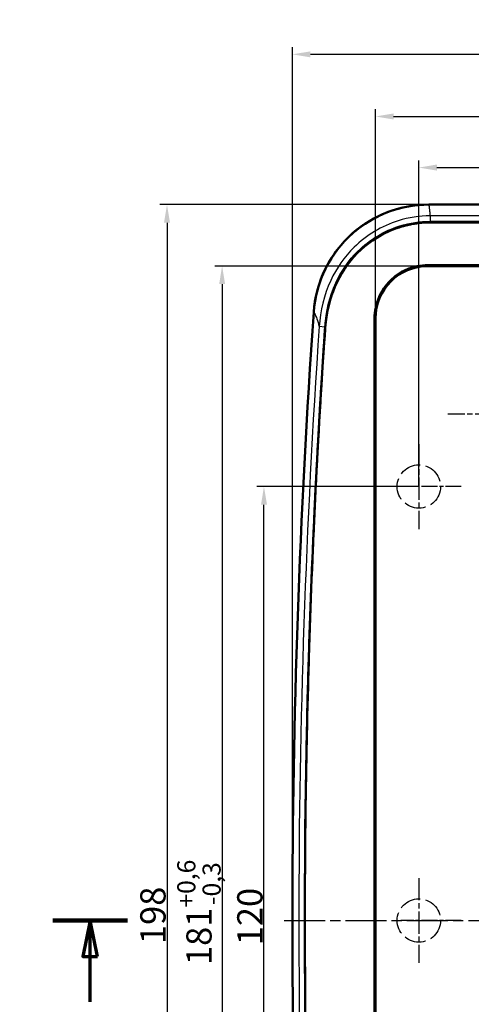
# Model space of a CAD drawing. Units: millimetres. Extents: x -769 to 840, y 1 to 593.
# Drawn here: x 108 to 171, y 220 to 356 of the extents above; entities that cross this region are included whole.
import ezdxf

# ---------------------------------------------------------------- set-up
doc = ezdxf.new("R2010")
doc.units = ezdxf.units.MM
for name, pattern in [('CHAIN', [0.3543, 0.2362, -0.0295, 0.0591, -0.0295]), ('DASH_DOT', [0.37, 0.24, -0.06, 0.01, -0.06]), ('DASHED', [0.2067, 0.1654, -0.0413])]:
    doc.linetypes.add(name, pattern=pattern)
for name, color, linetype, lineweight in [('Bemaßung (ISO)', 1, 'Continuous', 25), ('Mittellinie (ISO)', 1, 'DASH_DOT', 25), ('Mittelpunktmarkierung (ISO)', 1, 'DASH_DOT', 25), ('Schnittlinie (ISO)', 3, 'CHAIN', 70), ('Sichtbar (ISO)', 7, 'Continuous', 50), ('Sichtbar schmal (ISO)', 1, 'Continuous', 25), ('Skizziergeometrie (ISO)', 7, 'Continuous', 25)]:
    doc.layers.add(name, color=color, linetype=linetype, lineweight=lineweight)
doc.styles.add('3_5', font='isocpeur.ttf', dxfattribs={"width": 1.1})
doc.dimstyles.new('18-Bopla 3_5', dxfattribs={"dimtxt": 3.5, "dimasz": 2.5, "dimexe": 1, "dimexo": 0, "dimgap": 0.2, "dimtad": 1, "dimdec": 6, "dimrnd": 1e-08, "dimtxsty": '3_5', "dimcen": 0.09, "dimdle": 7, "dimclrd": 1, "dimclre": 1, "dimclrt": 5, "dimadec": 6, "dimazin": 2, "dimtfac": 0.714286, "dimtdec": 3, "dimtmove": 0, "dimatfit": 3, "dimfxl": 1, "dimtolj": 1, "dimlwd": 25, "dimlwe": 25, "dimarcsym": 0})

# ---------------------------------------------------------------- blocks, each defined once
blk = doc.blocks.new('2DTransSchnitt1')
at = {"layer": 'Schnittlinie (ISO)', "linetype": 'Continuous', "lineweight": 140}
blk.add_line((112.95, 231.89), (123.29, 231.89), dxfattribs=at)
at = {"layer": 'Schnittlinie (ISO)', "linetype": 'Continuous'}
for p, q in [((118.12, 231.89), (117.12, 226.89)), ((118.12, 226.89), (118.12, 231.89)), ((119.12, 226.89), (118.12, 231.89)), ((117.12, 226.89), (119.12, 226.89)), ((118.12, 220.64), (118.12, 226.89))]:
    blk.add_line(p, q, dxfattribs=at)
at = {"layer": 'Schnittlinie (ISO)', "linetype": 'Continuous', "flags": 128}
blk.add_lwpolyline([(119.12, 226.89), (118.12, 231.89), (117.12, 226.89), (119.12, 226.89)], dxfattribs=at)
at = {"layer": 'Schnittlinie (ISO)'}
blk.add_solid([(119.12, 226.89), (118.12, 231.89), (117.12, 226.89), (119.12, 226.89)], dxfattribs=at)
blk = doc.blocks.new('*D26')
at = {"layer": 'Bemaßung (ISO)', "color": 1, "linetype": 'Continuous', "lineweight": 25}
blk.add_line((447.18, 294.81), (431.98, 294.03), dxfattribs=at)
at = {"layer": 'Bemaßung (ISO)', "color": 1, "linetype": 'Continuous'}
blk.add_solid([(431.96, 294.44), (432.01, 293.61), (429.49, 293.9)], dxfattribs=at)
at = {"layer": 'Defpoints', "color": 0, "linetype": 'Continuous'}
for p in [(429.49, 293.9), (-768.91, 231.89)]:
    blk.add_point(p, dxfattribs=at)
at = {"layer": 'Bemaßung (ISO)', "color": 5, "linetype": 'Continuous', "lineweight": 25, "insert": (434.67, 294.37), "char_height": 3.5, "attachment_point": 7, "rotation": 2.9619, "style": '3_5'}
blk.add_mtext('\\A1;R1200', dxfattribs=at)
blk = doc.blocks.new('*D28')
at = {"layer": 'Bemaßung (ISO)', "color": 1, "linetype": 'Continuous', "lineweight": 25}
for p, q in [((163.59, 291.89), (141.16, 291.89)), ((142.16, 174.39), (142.16, 289.39)), ((163.59, 171.89), (141.16, 171.89))]:
    blk.add_line(p, q, dxfattribs=at)
at = {"layer": 'Bemaßung (ISO)', "color": 1, "linetype": 'Continuous'}
for points in [[(141.75, 289.39), (142.58, 289.39), (142.16, 291.89)], [(141.75, 174.39), (142.58, 174.39), (142.16, 171.89)]]:
    blk.add_solid(points, dxfattribs=at)
at = {"layer": 'Defpoints', "color": 0, "linetype": 'Continuous'}
for p in [(142.16, 291.89), (163.59, 291.89), (163.59, 171.89)]:
    blk.add_point(p, dxfattribs=at)
at = {"layer": 'Bemaßung (ISO)', "color": 5, "linetype": 'Continuous', "lineweight": 25, "insert": (141.96, 228.45), "char_height": 3.5, "attachment_point": 7, "rotation": 90, "style": '3_5'}
blk.add_mtext('\\A1;120', dxfattribs=at)
blk = doc.blocks.new('*D29')
at = {"layer": 'Bemaßung (ISO)', "color": 1, "linetype": 'Continuous', "lineweight": 25}
for p, q in [((164.84, 322.39), (135.37, 322.39)), ((136.37, 319.89), (136.37, 143.89)), ((164.84, 141.39), (135.37, 141.39))]:
    blk.add_line(p, q, dxfattribs=at)
at = {"layer": 'Bemaßung (ISO)', "color": 1, "linetype": 'Continuous'}
for points in [[(135.96, 319.89), (136.79, 319.89), (136.37, 322.39)], [(135.96, 143.89), (136.79, 143.89), (136.37, 141.39)]]:
    blk.add_solid(points, dxfattribs=at)
at = {"layer": 'Defpoints', "color": 0, "linetype": 'Continuous'}
for p in [(164.84, 322.39), (136.37, 141.39), (164.84, 141.39)]:
    blk.add_point(p, dxfattribs=at)
at = {"layer": 'Bemaßung (ISO)', "color": 5, "linetype": 'Continuous', "lineweight": 25, "insert": (136.17, 225.72), "char_height": 3.5, "attachment_point": 7, "rotation": 90, "style": '3_5'}
blk.add_mtext('\\A1;181{\\H2.5;\\S+0,6^ -0,3;}', dxfattribs=at)
blk = doc.blocks.new('*D30')
at = {"layer": 'Bemaßung (ISO)', "color": 1, "linetype": 'Continuous', "lineweight": 25}
for p, q in [((164.98, 330.89), (127.75, 330.89)), ((128.75, 328.39), (128.75, 135.39)), ((164.98, 132.89), (127.75, 132.89))]:
    blk.add_line(p, q, dxfattribs=at)
at = {"layer": 'Bemaßung (ISO)', "color": 1, "linetype": 'Continuous'}
for points in [[(128.33, 328.39), (129.16, 328.39), (128.75, 330.89)], [(128.33, 135.39), (129.16, 135.39), (128.75, 132.89)]]:
    blk.add_solid(points, dxfattribs=at)
at = {"layer": 'Defpoints', "color": 0, "linetype": 'Continuous'}
for p in [(164.98, 330.89), (128.75, 132.89), (164.98, 132.89)]:
    blk.add_point(p, dxfattribs=at)
at = {"layer": 'Bemaßung (ISO)', "color": 5, "linetype": 'Continuous', "lineweight": 25, "insert": (128.55, 228.62), "char_height": 3.5, "attachment_point": 7, "rotation": 90, "style": '3_5'}
blk.add_mtext('\\A1;198', dxfattribs=at)
blk = doc.blocks.new('*D31')
at = {"layer": 'Bemaßung (ISO)', "color": 1, "linetype": 'Continuous', "lineweight": 25}
for p, q in [((163.59, 291.89), (163.59, 337.01)), ((413.59, 291.89), (413.59, 337.01)), ((166.09, 336.01), (411.09, 336.01))]:
    blk.add_line(p, q, dxfattribs=at)
at = {"layer": 'Bemaßung (ISO)', "color": 1, "linetype": 'Continuous'}
for points in [[(166.09, 336.43), (166.09, 335.59), (163.59, 336.01)], [(411.09, 336.43), (411.09, 335.59), (413.59, 336.01)]]:
    blk.add_solid(points, dxfattribs=at)
at = {"layer": 'Defpoints', "color": 0, "linetype": 'Continuous'}
for p in [(413.59, 336.01), (163.59, 291.89), (413.59, 291.89)]:
    blk.add_point(p, dxfattribs=at)
at = {"layer": 'Bemaßung (ISO)', "color": 5, "linetype": 'Continuous', "lineweight": 25, "insert": (284.93, 336.21), "char_height": 3.5, "attachment_point": 7, "style": '3_5'}
blk.add_mtext('\\A1;250', dxfattribs=at)
blk = doc.blocks.new('*D32')
at = {"layer": 'Bemaßung (ISO)', "color": 1, "linetype": 'Continuous', "lineweight": 25}
for p, q in [((157.59, 315.14), (157.59, 344.08)), ((419.59, 315.14), (419.59, 344.08)), ((160.09, 343.08), (417.09, 343.08))]:
    blk.add_line(p, q, dxfattribs=at)
at = {"layer": 'Bemaßung (ISO)', "color": 1, "linetype": 'Continuous'}
for points in [[(160.09, 343.49), (160.09, 342.66), (157.59, 343.08)], [(417.09, 343.49), (417.09, 342.66), (419.59, 343.08)]]:
    blk.add_solid(points, dxfattribs=at)
at = {"layer": 'Defpoints', "color": 0, "linetype": 'Continuous'}
for p in [(419.59, 343.08), (157.59, 315.14), (419.59, 315.14)]:
    blk.add_point(p, dxfattribs=at)
at = {"layer": 'Bemaßung (ISO)', "color": 5, "linetype": 'Continuous', "lineweight": 25, "insert": (281.65, 343.28), "char_height": 3.5, "attachment_point": 7, "style": '3_5'}
blk.add_mtext('\\A1;262{\\H2.5;\\S+1^ -0,5;}', dxfattribs=at)
blk = doc.blocks.new('*D33')
at = {"layer": 'Bemaßung (ISO)', "color": 1, "linetype": 'Continuous', "lineweight": 25}
for p, q in [((146.09, 231.89), (146.09, 352.67)), ((431.09, 231.89), (431.09, 352.67)), ((148.59, 351.67), (428.59, 351.67))]:
    blk.add_line(p, q, dxfattribs=at)
at = {"layer": 'Bemaßung (ISO)', "color": 1, "linetype": 'Continuous'}
for points in [[(148.59, 352.08), (148.59, 351.25), (146.09, 351.67)], [(428.59, 352.08), (428.59, 351.25), (431.09, 351.67)]]:
    blk.add_solid(points, dxfattribs=at)
at = {"layer": 'Defpoints', "color": 0, "linetype": 'Continuous'}
for p in [(431.09, 351.67), (146.09, 231.89), (431.09, 231.89)]:
    blk.add_point(p, dxfattribs=at)
at = {"layer": 'Bemaßung (ISO)', "color": 5, "linetype": 'Continuous', "lineweight": 25, "insert": (284.93, 351.87), "char_height": 3.5, "attachment_point": 7, "style": '3_5'}
blk.add_mtext('\\A1;285', dxfattribs=at)

msp = doc.modelspace()

# ---------------------------------------------------------------- linework, layer by layer
at = {"layer": 'Mittellinie (ISO)', "linetype": 'CHAIN', "ltscale": 23.990969}
msp.add_line((144.93990186, 231.89360131), (431.71264962, 231.89360131), dxfattribs=at)
at = {"layer": 'Mittelpunktmarkierung (ISO)', "linetype": 'CHAIN', "ltscale": 12.223182}
msp.add_line((178.5905724, 301.89360131), (167.5905724, 301.89360131), dxfattribs=at)
at = {"layer": 'Mittelpunktmarkierung (ISO)', "linetype": 'CHAIN', "ltscale": 13.03927}
for p, q in [((163.5905724, 297.76080962), (163.5905724, 286.026393)), ((163.5905724, 237.76080962), (163.5905724, 226.026393))]:
    msp.add_line(p, q, dxfattribs=at)
at = {"layer": 'Mittelpunktmarkierung (ISO)', "linetype": 'CHAIN', "ltscale": 9.297604}
for p, q in [((169.45778071, 291.89360131), (161.0905724, 291.89360131)), ((169.45778071, 231.89360131), (161.0905724, 231.89360131))]:
    msp.add_line(p, q, dxfattribs=at)
at = {"layer": 'Sichtbar (ISO)'}
for p, q in [((164.98292098, 330.89360131), (412.19822382, 330.89360131)), ((165.20022643, 328.43031345), (411.98091837, 328.43031345)), ((164.8405724, 322.39360131), (412.3405724, 322.39360131)), ((157.5905724, 148.64360131), (157.5905724, 315.14360131))]:
    msp.add_line(p, q, dxfattribs=at)
for centre, radius, start, end in [((164.8405724, 315.14360131), 7.25, 90, 180), ((1346.0905724, 231.89360131), 1200, 175.97920233969, 184.02079766031), ((1346.0905724, 231.89360131), 1198.2776407, 176.0918271667, 183.9081728333)]:
    msp.add_arc(centre, radius, start, end, dxfattribs=at)
for points, knots in [([(149.04417584, 316.03588839), (149.19033808, 318.11525885), (149.74111346, 320.14602762), (151.5897025, 323.87751507), (152.86802708, 325.5428569), (155.87614241, 328.18789697), (157.54047095, 329.18725566), (161.14539673, 330.54586999), (163.05622391, 330.89360131), (164.98292098, 330.89360131)], [0, 0, 0, 0, 0.6253503329, 0.6253503329, 1.2493350228, 1.2493350228, 1.827100119, 1.827100119, 2.4051135927, 2.4051135927, 2.4051135927, 2.4051135927]), ([(164.98292098, 330.89360131), (162.89989285, 330.89360131), (160.83689409, 330.48660996), (156.98522298, 328.90462751), (155.23326346, 327.7455758), (152.38265454, 324.92955904), (151.2685755, 323.33925123), (149.66016898, 319.83869704), (149.17925744, 317.95762062), (149.04417584, 316.03588839)], [0, 0, 0, 0, 0.6249084394, 0.6249084394, 1.2491970227, 1.2491970227, 1.8270392563, 1.8270392563, 2.4049304776, 2.4049304776, 2.4049304776, 2.4049304776]), ([(150.59944632, 313.56533243), (150.63004697, 314.01325739), (150.71035588, 314.86288052), (150.88718918, 315.93506576), (151.06653931, 316.77298206), (151.21115061, 317.34689259), (151.40575709, 318.00620322), (151.55425281, 318.4523575), (151.71898648, 318.90263215), (151.83713598, 319.20468633), (151.97988054, 319.54614634), (152.08065002, 319.77461417), (152.18603128, 320.00352895), (152.2586695, 320.15644354), (152.37101537, 320.38564182), (152.48675557, 320.61228184), (152.66712414, 320.94824217), (152.83444509, 321.24215241), (153.05232513, 321.6035954), (153.23356082, 321.88788319), (153.51571528, 322.30680294), (153.8115312, 322.71554916), (154.28048343, 323.30873598), (154.7239766, 323.81414467), (155.25229862, 324.35667653), (155.62074352, 324.70352357), (156.00192293, 325.03788753), (156.26139163, 325.2536436), (156.7908637, 325.67078665), (157.4784643, 326.1558642), (158.49052862, 326.755501), (159.24621918, 327.12526471), (159.86628243, 327.38852964), (160.18026167, 327.51201961), (160.65603779, 327.68453612), (161.13678339, 327.83961969), (161.8666344, 328.03959676), (162.52353196, 328.18227809), (163.35270711, 328.3164473), (164.188787, 328.40623229), (164.86264495, 328.43031345), (165.20022643, 328.43031345)], [0, 0, 0, 0, 0.1386720797, 0.2426761394, 0.2773441594, 0.3466801992, 0.3813482191, 0.433350249, 0.450684259, 0.4853522789, 0.5026862888, 0.5286873038, 0.5373543088, 0.5546883187, 0.5633553237, 0.5893563386, 0.6066903486, 0.6413583685, 0.6586923785, 0.6933603984, 0.7106944084, 0.7626964382, 0.7973644582, 0.866700498, 0.9013685179, 0.9533705478, 0.9707045578, 1.0053725777, 1.0227065876, 1.1093766374, 1.1787126773, 1.2653827271, 1.282716737, 1.317384757, 1.3347187669, 1.3867207968, 1.4213888167, 1.4907248566, 1.5253928765, 1.5947289163, 1.6640649561, 1.6640649561, 1.6640649561, 1.6640649561]), ([(165.20022643, 328.42241114), (164.65909097, 328.42254524), (164.11847281, 328.39164761), (162.88308306, 328.24949763), (162.19241323, 328.11728414), (160.63534045, 327.69674364), (159.7819678, 327.37507038), (157.31002355, 326.16033791), (155.83385501, 325.03453252), (153.35049596, 322.25902912), (152.3870256, 320.64187747), (151.37187074, 317.95916916), (151.10990939, 317.01481094), (150.76549935, 315.22636328), (150.66463096, 314.40524817), (150.60732341, 313.5647943)], [0, 0, 0, 0, 0.1623424601, 0.1623424601, 0.3730763661, 0.3730763661, 0.6461012864, 0.6461012864, 1.1992069895, 1.1992069895, 1.7621465282, 1.7621465282, 2.0557174363, 2.0557174363, 2.3050876726, 2.3050876726, 2.3050876726, 2.3050876726]), ([(411.98091837, 328.42241114), (410.80659342, 328.42212059), (410.01215526, 328.4221673), (403.53248091, 328.42278756), (402.65718323, 328.42266245), (389.25791847, 328.42206658), (388.83785867, 328.42233332), (353.27330746, 328.42245124), (309.97723783, 328.42241929), (277.32047235, 328.42241094), (189.21783075, 328.42236113), (177.0816895, 328.42245556), (175.74990445, 328.42269442), (168.98312006, 328.42254666), (167.36414768, 328.42187488), (165.20022643, 328.42241114)], [-6.9740452146, -6.9740452146, -6.9740452146, -6.9740452146, -6.8930192428, -6.8930192428, -6.7926184544, -6.7926184544, -6.4891431312, -6.4891431312, -6.2707122347, -6.2707122347, -4.7726735731, -4.7726735731, -4.0176767219, -4.0176767219, -2.8409031076, -2.8409031076, -2.8409031076, -2.8409031076]), ([(157.45955295, 315.14360131), (157.45943252, 315.65114733), (157.51177712, 316.15733178), (157.72143911, 317.15988333), (157.88006653, 317.6531887), (158.45720899, 318.95964295), (158.97681679, 319.71814916), (160.25186388, 320.99321724), (160.99138751, 321.50423905), (162.30522441, 322.09735126), (162.83023831, 322.2669373), (163.85339509, 322.47512045), (164.3463622, 322.52475027), (164.8405724, 322.52462076)], [-1.1615339767, -1.1615339767, -1.1615339767, -1.1615339767, -1.0092565869, -1.0092565869, -0.8542280904, -0.8542280904, -0.5807471199, -0.5807471199, -0.3132695318, -0.3132695318, -0.1482659227, -0.1482659227, -0.000001, -0.000001, -0.000001, -0.000001]), ([(164.8405724, 322.52462076), (167.22818539, 322.52399505), (169.03085713, 322.52508532), (176.44215114, 322.52499947), (179.34252503, 322.52463907), (184.2343125, 322.52461319), (186.08372826, 322.52460531), (196.22143794, 322.52457794), (202.11882655, 322.52461058), (216.18824766, 322.52462336), (225.68431762, 322.52461952), (247.34056911, 322.52461419), (267.96557076, 322.52462083), (309.21557406, 322.52462083), (329.84057572, 322.52461419), (351.49682742, 322.52461952), (360.99185316, 322.52462333), (375.06153916, 322.52461073), (380.95914976, 322.52457855), (391.09744688, 322.52460553), (392.94676343, 322.5246133), (397.83868138, 322.5246388), (400.73912077, 322.52499779), (408.15397083, 322.52508688), (409.95768186, 322.52400176), (412.3405724, 322.52462076)], [-35.5385172539, -35.5385172539, -35.5385172539, -35.5385172539, -34.8239081355, -34.8239081355, -34.3644370022, -34.3644370022, -34.0489623647, -34.0489623647, -32.7327043177, -32.7327043177, -32.0201496374, -32.0201496374, -17.7690528082, -17.7690528082, -3.5179559665, -3.5179559665, -2.8054011605, -2.8054011605, -1.4895343717, -1.4895343717, -1.1741754436, -1.1741754436, -0.7148774532, -0.7148774532, -0.000001, -0.000001, -0.000001, -0.000001]), ([(157.45955295, 148.64360131), (157.45996111, 150.35039425), (157.45956568, 151.40290749), (157.45949, 156.2852645), (157.45959252, 157.14213573), (157.45956076, 161.60266161), (157.45953797, 162.75968586), (157.45937746, 172.98095761), (157.45952149, 173.87520388), (157.45956014, 182.86134413), (157.45955353, 189.57484657), (157.45955446, 204.14359884), (157.45955297, 218.01860007), (157.45955297, 245.76860284), (157.45955445, 259.64360436), (157.45955353, 274.21235628), (157.45956009, 280.9253166), (157.45952175, 289.90041311), (157.45937862, 290.77710903), (157.45953813, 301.02758425), (157.45956069, 302.18428946), (157.45959209, 306.64433797), (157.45949064, 307.5023229), (157.45956533, 312.38645301), (157.45995708, 313.44040443), (157.45955295, 315.14360131)], [-17.4389089243, -17.4389089243, -17.4389089243, -17.4389089243, -16.9254477765, -16.9254477765, -16.6287019323, -16.6287019323, -16.5129084997, -16.5129084997, -15.8360683763, -15.8360683763, -15.4970324465, -15.4970324465, -8.7163232872, -8.7163232872, -1.9356139859, -1.9356139859, -1.5965783671, -1.5965783671, -0.9211677136, -0.9211677136, -0.805992711, -0.805992711, -0.5109660787, -0.5109660787, -0.000001, -0.000001, -0.000001, -0.000001]), ([(150.60732341, 313.5647943), (150.48363465, 311.75081511), (150.35407488, 309.801369), (149.77128199, 300.59269506), (149.37493805, 293.35588551), (148.38772527, 271.47884875), (147.99746782, 257.03517709), (147.60219443, 212.74229787), (148.46263316, 183.78634081), (150.36265467, 153.8572757), (150.48814817, 151.97018769), (150.60732341, 150.22240832)], [-13.3289082738, -13.3289082738, -13.3289082738, -13.3289082738, -12.8285186768, -12.8285186768, -11.2729730299, -11.2729730299, -8.2595824808, -8.2595824808, -2.0352577963, -2.0352577963, -1.5560662977, -1.5560662977, -1.5560662977, -1.5560662977])]:
    msp.add_open_spline(points, degree=3, knots=knots, dxfattribs=at)
at = {"layer": 'Sichtbar schmal (ISO)'}
for p, q in [((411.99956981, 329.33174577), (165.18157499, 329.33174576)), ((165.18157499, 328.58282152), (165.18157499, 329.33174576)), ((165.18157499, 328.58282152), (411.99956981, 328.58282152)), ((165.20022643, 328.43031345), (165.20022643, 328.42241114)), ((164.8405724, 322.52462076), (164.8405724, 322.39360131)), ((157.45955295, 315.14360131), (157.5905724, 315.14360131)), ((150.5833692, 313.96072276), (149.79954934, 314.01452908)), ((150.59944632, 313.56533243), (150.60732341, 313.5647943))]:
    msp.add_line(p, q, dxfattribs=at)
for radius in [1199.10635835, 1198.32069386]:
    msp.add_arc((1346.0905724, 231.89360131), radius, 176.07301856788, 183.92698143212, dxfattribs=at)
for points, knots in [([(165.18157499, 329.33174576), (165.160043, 329.56041128), (165.13946285, 329.76538673), (165.12003623, 329.94600533), (165.08381309, 330.28278922), (165.05162989, 330.53479088), (165.00895658, 330.79236418), (164.99508341, 330.85735867), (164.98292098, 330.89360131)], [-5.75230402217, -5.75230402217, -5.75230402217, -5.75230402217, -5.68176798697, -5.68176798697, -5.68176798697, -5.55024553843, -5.55024553843, -5.47536635614, -5.47536635614, -5.47536635614, -5.47536635614]), ([(165.18157499, 329.33174577), (163.67925095, 329.33084521), (162.17670851, 329.10312476), (158.44542831, 327.94512217), (156.32799208, 326.66922494), (153.27640072, 323.66166291), (152.18510923, 322.09222459), (150.46231191, 318.382843), (149.95735197, 316.1951682), (149.79954934, 314.01452908)], [-2.2829633324, -2.2829633324, -2.2829633324, -2.2829633324, -1.8547338477, -1.8547338477, -1.1695666722, -1.1695666722, -0.6326409695, -0.6326409695, 0, 0, 0, 0]), ([(150.5833692, 313.96072276), (150.72779081, 316.06457481), (151.20468373, 318.15438913), (152.83767629, 321.69445564), (153.87339579, 323.18942965), (156.77082115, 326.05290602), (158.78201596, 327.26636581), (162.32663599, 328.36683209), (163.75414337, 328.58282152), (165.18157499, 328.58282152)], [0, 0, 0, 0, 0.6326409695, 0.6326409695, 1.1695666722, 1.1695666722, 1.8547338477, 1.8547338477, 2.2829633324, 2.2829633324, 2.2829633324, 2.2829633324]), ([(149.04417584, 316.03588839), (149.06180674, 316.0222922), (149.08216055, 315.99813612), (149.14535754, 315.90275882), (149.19361028, 315.80971891), (149.2484563, 315.68557756), (149.31638674, 315.53182028), (149.39446205, 315.33031506), (149.57984073, 314.78909322), (149.6898423, 314.4296863), (149.79954934, 314.01452908)], [5.47536635614, 5.47536635614, 5.47536635614, 5.47536635614, 5.55024553843, 5.55024553843, 5.68176798697, 5.68176798697, 5.68176798697, 5.8446672565, 5.8446672565, 6.04049313895, 6.04049313895, 6.04049313895, 6.04049313895])]:
    msp.add_open_spline(points, degree=3, knots=knots, dxfattribs=at)
at = {"layer": 'Skizziergeometrie (ISO)', "color": 5, "linetype": 'DASHED', "lineweight": 25, "ltscale": 18.238564}
for centre in [(163.5905724, 291.89360131), (163.5905724, 231.89360131)]:
    msp.add_circle(centre, 3, dxfattribs=at)

# ---------------------------------------------------------------- block references
at = {"layer": 'Schnittlinie (ISO)'}
msp.add_blockref('2DTransSchnitt1', (0, 0), dxfattribs=at)

# ---------------------------------------------------------------- dimensions: what is measured, and where the dimension line sits
at = {"layer": 'Bemaßung (ISO)', "color": 1, "linetype": 'Continuous', "lineweight": 25}
for base, p1, p2, angle, override, picture, middle in [((431.0905724, 351.66623783), (146.0905724, 231.89360131), (431.0905724, 231.89360131), 180, {"dimgap": 0.2, "dimdec": 6, "dimtol": 0, "dimlim": 0, "dimtp": 0, "dimtm": 0, "dimtdec": 3, "dimtofl": 0, "dimatfit": 1}, '*D33', (288.5905724, 351.66623783)), ((413.5905724, 336.01070756), (163.5905724, 291.89360131), (413.5905724, 291.89360131), 180, {"dimgap": 0.2, "dimdec": 6, "dimtol": 0, "dimlim": 0, "dimtp": 0, "dimtm": 0, "dimtdec": 3, "dimtofl": 0, "dimatfit": 1}, '*D31', (288.5905724, 336.01070756)), ((128.74572129, 132.89360131), (164.98292098, 330.89360131), (164.98292098, 132.89360131), 270, {"dimgap": 0.2, "dimdec": 6, "dimtol": 0, "dimlim": 0, "dimtp": 0, "dimtm": 0, "dimtdec": 3, "dimtofl": 0, "dimatfit": 1}, '*D30', (128.74572129, 231.89360131)), ((136.37406154, 141.39360131), (164.8405724, 322.39360131), (164.8405724, 141.39360131), 270, {"dimgap": 0.2, "dimdec": 6, "dimtol": 1, "dimlim": 0, "dimtp": 0.6, "dimtm": 0.3, "dimtdec": 3, "dimtofl": 0, "dimatfit": 1}, '*D29', (136.37406154, 231.89360131)), ((142.16176479, 291.89360131), (163.5905724, 171.89360131), (163.5905724, 291.89360131), 90, {"dimgap": 0.2, "dimdec": 6, "dimtol": 0, "dimlim": 0, "dimtp": 0, "dimtm": 0, "dimtdec": 3, "dimtofl": 0, "dimatfit": 1}, '*D28', (142.16176479, 231.72470273))]:
    dim = msp.add_linear_dim(base=base, p1=p1, p2=p2, angle=angle, dimstyle='18-Bopla 3_5', override=override, dxfattribs=at)
    dim.commit()
    dim.dimension.update_dxf_attribs({"geometry": picture, "text_midpoint": middle, "dimtype": 160})
dim = msp.add_linear_dim(base=(419.5905724, 343.07621125), p1=(157.5905724, 315.14360131), p2=(419.5905724, 315.14360131), dimstyle='18-Bopla 3_5', override={"dimgap": 0.2, "dimdec": 6, "dimtol": 1, "dimlim": 0, "dimtp": 1, "dimtm": 0.5, "dimtdec": 3, "dimtofl": 0, "dimatfit": 1}, dxfattribs=at)
dim.commit()
dim.dimension.update_dxf_attribs({"geometry": '*D32', "text_midpoint": (288.5905724, 343.07621125), "dimtype": 160})
dim = msp.add_radius_dim(center=(-768.9094276, 231.89360131), mpoint=(429.4875533072, 293.8990539115), dimstyle='18-Bopla 3_5', override={"dimgap": 0.2, "dimdec": 6, "dimlfac": 1, "dimcen": 0, "dimtol": 0, "dimlim": 0, "dimtp": 0, "dimtm": 0, "dimtdec": 3, "dimtofl": 0}, dxfattribs=at)
dim.commit()
dim.dimension.update_dxf_attribs({"geometry": '*D26', "text_midpoint": (440.7316191379, 296.4334339536)})

doc.saveas('drawing.dxf')
